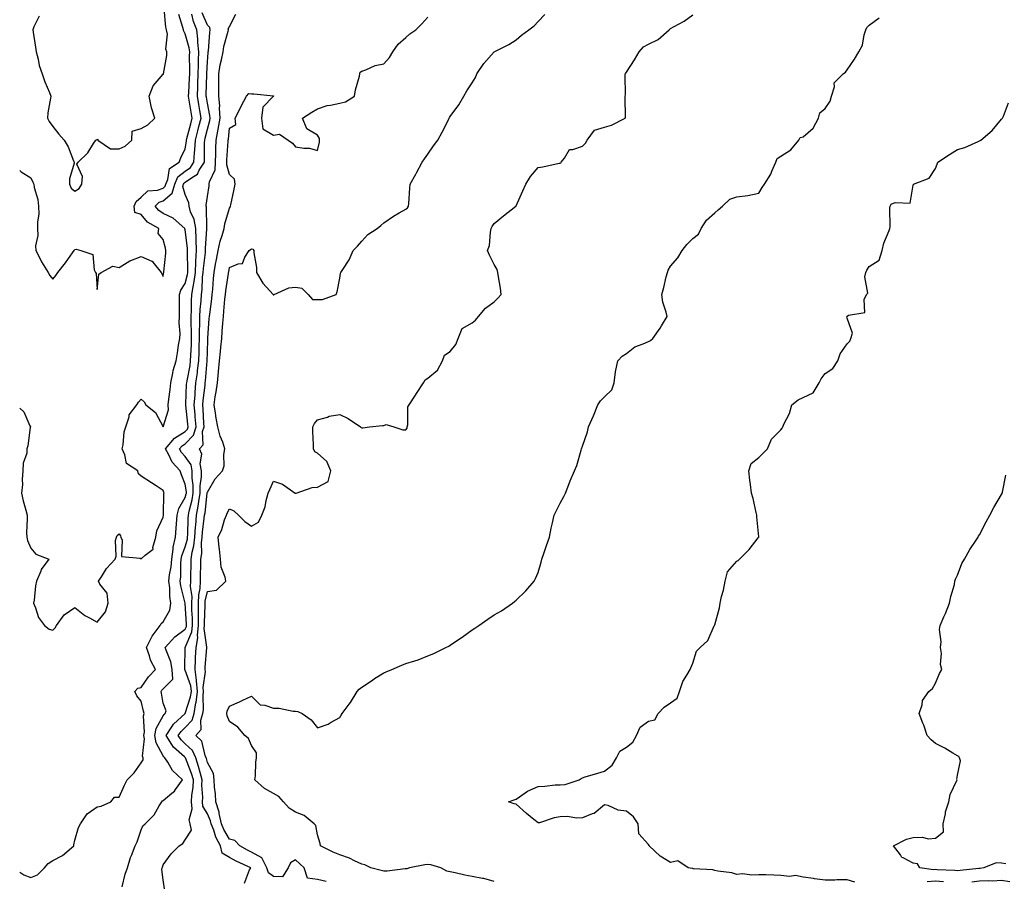
# Model space of a CAD drawing. Units: inches. Extents: x 1034483 to 1037123, y 7303178 to 7305818.
# Drawn here: x 1034483 to 1034929, y 7303376 to 7303767 of the extents above; entities that cross this region are included whole.
import ezdxf

# ---------------------------------------------------------------- set-up
doc = ezdxf.new("R2010")
doc.units = ezdxf.units.IN
doc.header["$MEASUREMENT"] = 0
doc.layers.add('Contour_10347303', color=7, linetype='Continuous', true_color=0x9d6a37)

msp = doc.modelspace()

# ---------------------------------------------------------------- linework, layer by layer
at = {"layer": 'Contour_10347303'}
for points in [[(1034483, 7303380.03, 3165), (1034484.89, 7303378.76, 3165), (1034488.05, 7303377.56, 3165), (1034491.08, 7303378.88, 3165), (1034494.2, 7303381.92, 3165), (1034495.94, 7303384.02, 3165), (1034498.05, 7303385.34, 3165), (1034502.35, 7303387.61, 3165), (1034507.5, 7303391.92, 3165), (1034507.5, 7303392.47, 3165), (1034508.05, 7303394.5, 3165), (1034509.63, 7303400.33, 3165), (1034510.53, 7303401.92, 3165), (1034513.52, 7303406.45, 3165), (1034518.05, 7303409.64, 3165), (1034519.98, 7303409.98, 3165), (1034524.3, 7303411.92, 3165), (1034525.9, 7303414.06, 3165), (1034528.05, 7303413.96, 3165), (1034530.47, 7303419.5, 3165), (1034531.64, 7303421.92, 3165), (1034534.87, 7303425.11, 3165), (1034538.05, 7303429.56, 3165), (1034538.97, 7303431, 3165), (1034538.91, 7303431.92, 3165), (1034538.69, 7303432.56, 3165), (1034539.57, 7303440.4, 3165), (1034539.32, 7303441.92, 3165), (1034539.61, 7303443.47, 3165), (1034539.05, 7303450.92, 3165), (1034539.4, 7303451.92, 3165), (1034539.16, 7303453.03, 3165), (1034538.05, 7303457.6, 3165), (1034536.16, 7303460.03, 3165), (1034535.16, 7303461.92, 3165), (1034536.57, 7303463.4, 3165), (1034538.05, 7303463.68, 3165), (1034541.43, 7303468.55, 3165), (1034544.51, 7303471.92, 3165), (1034542.27, 7303476.15, 3165), (1034541.86, 7303478.1, 3165), (1034540.55, 7303481.92, 3165), (1034542.91, 7303486.78, 3165), (1034542.99, 7303486.98, 3165), (1034546.68, 7303491.92, 3165), (1034547.15, 7303492.81, 3165), (1034548.05, 7303493.58, 3165), (1034551.08, 7303498.88, 3165), (1034551.51, 7303501.92, 3165), (1034551.06, 7303504.93, 3165), (1034550.98, 7303509, 3165), (1034550.63, 7303511.92, 3165), (1034550.92, 7303514.8, 3165), (1034551.59, 7303518.38, 3165), (1034551.9, 7303521.92, 3165), (1034552.58, 7303526.45, 3165), (1034552.56, 7303527.41, 3165), (1034553.58, 7303531.92, 3165), (1034553.93, 7303536.04, 3165), (1034554.03, 7303537.9, 3165), (1034554.34, 7303541.92, 3165), (1034555.06, 7303544.92, 3165), (1034558.05, 7303549.87, 3165), (1034558.46, 7303551.5, 3165), (1034558.54, 7303551.92, 3165), (1034558.54, 7303552.41, 3165), (1034558.05, 7303556, 3165), (1034556.31, 7303560.19, 3165), (1034555.73, 7303561.92, 3165), (1034552.05, 7303565.93, 3165), (1034550.41, 7303569.56, 3165), (1034549.09, 7303571.92, 3165), (1034553.17, 7303576.81, 3165), (1034558.05, 7303579.83, 3165), (1034559.09, 7303580.89, 3165), (1034559.4, 7303581.92, 3165), (1034559.28, 7303583.16, 3165), (1034558.26, 7303591.71, 3165), (1034558.25, 7303591.92, 3165), (1034558.25, 7303592.13, 3165), (1034558.67, 7303601.3, 3165), (1034558.73, 7303601.92, 3165), (1034558.85, 7303602.72, 3165), (1034560.22, 7303609.75, 3165), (1034560.49, 7303611.92, 3165), (1034560.59, 7303614.45, 3165), (1034560.8, 7303619.18, 3165), (1034560.88, 7303621.92, 3165), (1034560.88, 7303624.76, 3165), (1034560.71, 7303629.26, 3165), (1034560.71, 7303631.92, 3165), (1034560.84, 7303634.71, 3165), (1034560.86, 7303639.1, 3165), (1034561.02, 7303641.92, 3165), (1034561.57, 7303645.43, 3165), (1034562.13, 7303647.83, 3165), (1034562.66, 7303651.92, 3165), (1034562.89, 7303656.75, 3165), (1034562.87, 7303657.09, 3165), (1034563.15, 7303661.92, 3165), (1034563.05, 7303666.91, 3165), (1034563.05, 7303666.93, 3165), (1034562.91, 7303671.92, 3165), (1034562.11, 7303675.98, 3165), (1034560.49, 7303679.47, 3165), (1034559.75, 7303681.92, 3165), (1034559.59, 7303683.46, 3165), (1034558.05, 7303687.26, 3165), (1034557.01, 7303690.88, 3165), (1034557.29, 7303691.92, 3165), (1034557.52, 7303692.45, 3165), (1034558.05, 7303692.88, 3165), (1034561.29, 7303695.16, 3165), (1034563.56, 7303696.42, 3165), (1034564.38, 7303698.25, 3165), (1034566.7, 7303701.92, 3165), (1034566.8, 7303703.18, 3165), (1034566.82, 7303710.69, 3165), (1034566.9, 7303711.92, 3165), (1034567.13, 7303712.84, 3165), (1034568.05, 7303716.9, 3165), (1034569.12, 7303720.84, 3165), (1034569.32, 7303721.92, 3165), (1034569.24, 7303723.11, 3165), (1034568.05, 7303728.68, 3165), (1034567.6, 7303731.46, 3165), (1034567.52, 7303731.92, 3165), (1034567.54, 7303732.43, 3165), (1034567.76, 7303741.63, 3165), (1034567.78, 7303741.92, 3165), (1034567.78, 7303742.19, 3165), (1034568.05, 7303747.43, 3165), (1034568.38, 7303751.58, 3165), (1034568.46, 7303751.92, 3165), (1034568.54, 7303752.4, 3165), (1034569.18, 7303760.79, 3165), (1034569.4, 7303761.92, 3165), (1034569.18, 7303763.05, 3165), (1034568.05, 7303763.99, 3165), (1034565.71, 7303769.58, 3165)], [(1034483, 7303590.39, 3166), (1034484.83, 7303588.69, 3166), (1034487.58, 7303582.39, 3166), (1034487.85, 7303581.92, 3166), (1034487.8, 7303581.67, 3166), (1034486.62, 7303573.35, 3166), (1034486.27, 7303571.92, 3166), (1034486.17, 7303570.05, 3166), (1034484.5, 7303565.48, 3166), (1034484.4, 7303561.92, 3166), (1034484.12, 7303558, 3166), (1034484.2, 7303555.77, 3166), (1034483.87, 7303551.92, 3166), (1034484.53, 7303548.41, 3166), (1034485.82, 7303544.15, 3166), (1034486.33, 7303541.92, 3166), (1034486.35, 7303540.21, 3166), (1034486.16, 7303533.8, 3166), (1034486.17, 7303531.92, 3166), (1034486.55, 7303530.43, 3166), (1034488.05, 7303526.9, 3166), (1034490.39, 7303524.26, 3166), (1034496.16, 7303521.92, 3166), (1034492.8, 7303517.17, 3166), (1034492.6, 7303516.47, 3166), (1034490.67, 7303511.92, 3166), (1034490.2, 7303509.78, 3166), (1034489.5, 7303503.36, 3166), (1034489.22, 7303501.92, 3166), (1034490.18, 7303499.79, 3166), (1034491.55, 7303495.42, 3166), (1034494.18, 7303491.92, 3166), (1034496.35, 7303490.21, 3166), (1034498.05, 7303489.8, 3166), (1034499.14, 7303490.82, 3166), (1034499.65, 7303491.92, 3166), (1034503.23, 7303496.73, 3166), (1034508.05, 7303499.99, 3166), (1034512.5, 7303496.38, 3166), (1034514.61, 7303495.35, 3166), (1034518.05, 7303493.41, 3166), (1034521.96, 7303498.01, 3166), (1034523.05, 7303501.92, 3166), (1034522.64, 7303506.5, 3166), (1034519.32, 7303510.65, 3166), (1034518.77, 7303511.92, 3166), (1034520.12, 7303513.99, 3166), (1034522.29, 7303517.68, 3166), (1034526.21, 7303521.92, 3166), (1034526.72, 7303523.25, 3166), (1034526.49, 7303530.36, 3166), (1034526.82, 7303531.92, 3166), (1034527.25, 7303532.72, 3166), (1034528.05, 7303533.4, 3166), (1034528.66, 7303532.52, 3166), (1034528.79, 7303531.92, 3166), (1034529.42, 7303530.55, 3166), (1034529.2, 7303523.08, 3166), (1034537.64, 7303522.33, 3166), (1034538.05, 7303522.11, 3166), (1034539.89, 7303523.76, 3166), (1034543.46, 7303526.51, 3166), (1034543.36, 7303527.22, 3166), (1034544.73, 7303531.92, 3166), (1034545.22, 7303534.76, 3166), (1034548.05, 7303540.9, 3166), (1034548.15, 7303541.81, 3166), (1034548.17, 7303541.92, 3166), (1034548.21, 7303542.07, 3166), (1034548.3, 7303551.67, 3166), (1034548.42, 7303551.92, 3166), (1034548.3, 7303552.18, 3166), (1034548.05, 7303553, 3166), (1034544.81, 7303555.17, 3166), (1034542.7, 7303556.58, 3166), (1034538.05, 7303559.62, 3166), (1034536.78, 7303560.65, 3166), (1034536.57, 7303561.92, 3166), (1034531.43, 7303565.31, 3166), (1034530.73, 7303569.24, 3166), (1034529.5, 7303571.92, 3166), (1034529.92, 7303573.8, 3166), (1034530.35, 7303579.62, 3166), (1034531.16, 7303581.92, 3166), (1034532.62, 7303586.49, 3166), (1034532.66, 7303587.32, 3166), (1034536.17, 7303591.92, 3166), (1034536.86, 7303593.1, 3166), (1034538.05, 7303594.45, 3166), (1034539.36, 7303593.24, 3166), (1034540.18, 7303591.92, 3166), (1034544.51, 7303588.39, 3166), (1034548.05, 7303581.98, 3166), (1034550.39, 7303589.57, 3166), (1034550.37, 7303591.92, 3166), (1034550.65, 7303594.51, 3166), (1034551.14, 7303598.83, 3166), (1034551.47, 7303601.92, 3166), (1034552.42, 7303606.3, 3166), (1034552.5, 7303607.48, 3166), (1034553.97, 7303611.92, 3166), (1034554.53, 7303615.43, 3166), (1034555.02, 7303618.9, 3166), (1034555.51, 7303621.92, 3166), (1034555.71, 7303624.25, 3166), (1034555.22, 7303629.09, 3166), (1034555.39, 7303631.92, 3166), (1034555.39, 7303634.57, 3166), (1034555.47, 7303639.33, 3166), (1034555.47, 7303641.92, 3166), (1034556.06, 7303643.9, 3166), (1034558.05, 7303646.97, 3166), (1034559.01, 7303650.95, 3166), (1034559.14, 7303651.92, 3166), (1034559.18, 7303653.06, 3166), (1034559.07, 7303660.91, 3166), (1034559.12, 7303661.92, 3166), (1034559.09, 7303662.96, 3166), (1034558.05, 7303671.29, 3166), (1034557.89, 7303671.76, 3166), (1034557.85, 7303671.92, 3166), (1034552.62, 7303676.5, 3166), (1034548.05, 7303678.72, 3166), (1034546.12, 7303679.98, 3166), (1034544.4, 7303681.92, 3166), (1034546.25, 7303683.73, 3166), (1034548.05, 7303684.37, 3166), (1034552.17, 7303687.8, 3166), (1034553.26, 7303691.92, 3166), (1034554.73, 7303695.24, 3166), (1034558.05, 7303697.9, 3166), (1034560.41, 7303699.57, 3166), (1034561.9, 7303701.92, 3166), (1034562.23, 7303706.1, 3166), (1034562.44, 7303707.54, 3166), (1034562.74, 7303711.92, 3166), (1034563.81, 7303716.16, 3166), (1034564.26, 7303718.13, 3166), (1034565.18, 7303721.92, 3166), (1034564.61, 7303725.36, 3166), (1034564.18, 7303728.04, 3166), (1034563.54, 7303731.92, 3166), (1034563.71, 7303736.26, 3166), (1034563.75, 7303737.62, 3166), (1034563.91, 7303741.92, 3166), (1034563.99, 7303745.97, 3166), (1034564.1, 7303747.97, 3166), (1034564.18, 7303751.92, 3166), (1034563.75, 7303756.23, 3166), (1034563.81, 7303757.69, 3166), (1034563.23, 7303761.92, 3166), (1034561.84, 7303765.7, 3166), (1034561, 7303768.96, 3166)], [(1034483, 7303698.2, 3167), (1034483.66, 7303697.52, 3167), (1034488.05, 7303694.88, 3167), (1034489.01, 7303692.87, 3167), (1034489.34, 7303691.92, 3167), (1034489.59, 7303690.38, 3167), (1034491.21, 7303685.07, 3167), (1034491.59, 7303681.92, 3167), (1034491.62, 7303678.34, 3167), (1034491.06, 7303674.93, 3167), (1034491.1, 7303671.92, 3167), (1034491.25, 7303668.73, 3167), (1034490.18, 7303664.05, 3167), (1034490.34, 7303661.92, 3167), (1034492.54, 7303657.42, 3167), (1034492.85, 7303656.71, 3167), (1034495.86, 7303651.92, 3167), (1034496.66, 7303650.54, 3167), (1034498.05, 7303648.88, 3167), (1034499.4, 7303650.58, 3167), (1034500.35, 7303651.92, 3167), (1034503.71, 7303656.26, 3167), (1034506.92, 7303660.79, 3167), (1034507.74, 7303661.92, 3167), (1034507.85, 7303662.11, 3167), (1034508.05, 7303662.31, 3167), (1034508.66, 7303662.52, 3167), (1034510.67, 7303661.92, 3167), (1034516.19, 7303660.05, 3167), (1034516.82, 7303653.15, 3167), (1034517.41, 7303651.92, 3167), (1034517.6, 7303651.47, 3167), (1034518.05, 7303644.15, 3167), (1034518.81, 7303651.16, 3167), (1034519.98, 7303651.92, 3167), (1034525.26, 7303654.7, 3167), (1034528.05, 7303654.14, 3167), (1034532.85, 7303657.13, 3167), (1034533.42, 7303657.29, 3167), (1034538.05, 7303659.2, 3167), (1034542.95, 7303657.01, 3167), (1034543.11, 7303656.99, 3167), (1034543.36, 7303656.6, 3167), (1034547.13, 7303651.92, 3167), (1034547.48, 7303651.35, 3167), (1034548.05, 7303650.06, 3167), (1034548.25, 7303651.72, 3167), (1034548.34, 7303651.92, 3167), (1034548.36, 7303652.23, 3167), (1034549.28, 7303660.69, 3167), (1034549.3, 7303661.92, 3167), (1034549.03, 7303662.9, 3167), (1034548.05, 7303666.84, 3167), (1034545.78, 7303669.65, 3167), (1034546.1, 7303671.92, 3167), (1034540.9, 7303674.78, 3167), (1034538.05, 7303678.19, 3167), (1034535.18, 7303679.05, 3167), (1034534.91, 7303681.92, 3167), (1034535.86, 7303684.12, 3167), (1034538.05, 7303686.11, 3167), (1034541.02, 7303688.96, 3167), (1034545.39, 7303689.25, 3167), (1034548.05, 7303690.21, 3167), (1034548.99, 7303690.99, 3167), (1034549.22, 7303691.92, 3167), (1034550.18, 7303694.04, 3167), (1034550.86, 7303699.11, 3167), (1034555.24, 7303701.92, 3167), (1034556, 7303703.96, 3167), (1034558.05, 7303708.04, 3167), (1034558.54, 7303711.43, 3167), (1034558.58, 7303711.92, 3167), (1034558.75, 7303712.62, 3167), (1034560.59, 7303719.38, 3167), (1034561.19, 7303721.92, 3167), (1034560.76, 7303724.63, 3167), (1034559.87, 7303730.11, 3167), (1034559.57, 7303731.92, 3167), (1034559.63, 7303733.5, 3167), (1034559.98, 7303739.98, 3167), (1034560.06, 7303741.92, 3167), (1034560.1, 7303743.97, 3167), (1034560.02, 7303749.94, 3167), (1034560.06, 7303751.92, 3167), (1034559.89, 7303753.76, 3167), (1034558.05, 7303760.15, 3167), (1034557.37, 7303761.25, 3167), (1034557.25, 7303761.92, 3167), (1034557, 7303762.97, 3167), (1034555.06, 7303768.93, 3167)], [(1034491.86, 7303768.1, 3168), (1034489.44, 7303763.3, 3168), (1034488.97, 7303761.92, 3168), (1034489.1, 7303760.88, 3168), (1034490.22, 7303754.08, 3168), (1034490.43, 7303751.92, 3168), (1034491.35, 7303748.62, 3168), (1034491.82, 7303745.69, 3168), (1034493.25, 7303741.92, 3168), (1034494.42, 7303738.29, 3168), (1034496.45, 7303733.52, 3168), (1034497.05, 7303731.92, 3168), (1034497.01, 7303730.88, 3168), (1034495.75, 7303724.23, 3168), (1034495.67, 7303721.92, 3168), (1034496.41, 7303720.29, 3168), (1034498.05, 7303718.08, 3168), (1034500.8, 7303714.66, 3168), (1034503.23, 7303711.92, 3168), (1034504.96, 7303708.82, 3168), (1034507.37, 7303702.59, 3168), (1034507.68, 7303701.92, 3168), (1034507.66, 7303701.53, 3168), (1034505.65, 7303694.32, 3168), (1034505.59, 7303691.92, 3168), (1034506.27, 7303690.13, 3168), (1034508.05, 7303688.76, 3168), (1034509.92, 7303690.05, 3168), (1034511.1, 7303691.92, 3168), (1034511.53, 7303695.4, 3168), (1034508.91, 7303701.06, 3168), (1034509.44, 7303701.92, 3168), (1034513.83, 7303706.13, 3168), (1034516.49, 7303710.37, 3168), (1034517.56, 7303711.92, 3168), (1034517.87, 7303712.1, 3168), (1034518.05, 7303712.21, 3168), (1034518.4, 7303712.28, 3168), (1034518.42, 7303711.92, 3168), (1034524.09, 7303707.96, 3168), (1034528.05, 7303708, 3168), (1034530.84, 7303709.12, 3168), (1034533.77, 7303711.92, 3168), (1034533.99, 7303715.98, 3168), (1034538.05, 7303717.16, 3168), (1034541.14, 7303718.83, 3168), (1034544.22, 7303721.92, 3168), (1034542.72, 7303726.58, 3168), (1034542.66, 7303727.3, 3168), (1034541.68, 7303731.92, 3168), (1034543.46, 7303736.52, 3168), (1034548.05, 7303741.78, 3168), (1034548.11, 7303741.87, 3168), (1034548.13, 7303741.92, 3168), (1034548.13, 7303742, 3168), (1034549.63, 7303750.35, 3168), (1034549.71, 7303751.92, 3168), (1034549.22, 7303753.1, 3168), (1034549.98, 7303760, 3168), (1034549.61, 7303761.92, 3168), (1034549.3, 7303763.18, 3168), (1034548.44, 7303771.53, 3168)], [(1034529.5, 7303373.36, 3164), (1034530.86, 7303379.1, 3164), (1034531.82, 7303381.92, 3164), (1034533.28, 7303386.7, 3164), (1034533.64, 7303387.51, 3164), (1034535.3, 7303391.92, 3164), (1034536.19, 7303393.77, 3164), (1034538.05, 7303399.19, 3164), (1034538.89, 7303401.07, 3164), (1034539.85, 7303401.92, 3164), (1034543.97, 7303406.01, 3164), (1034546.19, 7303410.07, 3164), (1034547.37, 7303411.92, 3164), (1034547.68, 7303412.3, 3164), (1034548.05, 7303412.51, 3164), (1034552.03, 7303415.89, 3164), (1034553.15, 7303416.81, 3164), (1034553.58, 7303417.44, 3164), (1034556.84, 7303421.92, 3164), (1034552.29, 7303426.15, 3164), (1034550.14, 7303429.82, 3164), (1034548.75, 7303431.92, 3164), (1034548.38, 7303432.25, 3164), (1034548.05, 7303432.83, 3164), (1034544.83, 7303438.69, 3164), (1034544.28, 7303441.92, 3164), (1034544.87, 7303445.1, 3164), (1034548.05, 7303450.86, 3164), (1034548.44, 7303451.53, 3164), (1034548.87, 7303451.92, 3164), (1034549.36, 7303453.22, 3164), (1034548.05, 7303456.71, 3164), (1034547.25, 7303461.11, 3164), (1034547.07, 7303461.92, 3164), (1034547.48, 7303462.49, 3164), (1034548.05, 7303463.11, 3164), (1034552.41, 7303467.55, 3164), (1034552.15, 7303471.92, 3164), (1034551.57, 7303475.45, 3164), (1034549.32, 7303480.65, 3164), (1034548.99, 7303481.92, 3164), (1034553.28, 7303486.69, 3164), (1034558.05, 7303490.26, 3164), (1034558.54, 7303491.43, 3164), (1034558.6, 7303491.92, 3164), (1034558.6, 7303492.46, 3164), (1034558.05, 7303501.81, 3164), (1034558.03, 7303501.9, 3164), (1034558.03, 7303501.94, 3164), (1034556.04, 7303509.91, 3164), (1034555.8, 7303511.92, 3164), (1034556.02, 7303513.96, 3164), (1034556.08, 7303519.96, 3164), (1034556.25, 7303521.92, 3164), (1034556.49, 7303523.47, 3164), (1034558.05, 7303527.51, 3164), (1034559.01, 7303530.96, 3164), (1034559.12, 7303531.92, 3164), (1034559.2, 7303533.07, 3164), (1034559.4, 7303540.57, 3164), (1034559.5, 7303541.92, 3164), (1034559.87, 7303543.74, 3164), (1034561.16, 7303548.81, 3164), (1034561.7, 7303551.92, 3164), (1034561.68, 7303555.55, 3164), (1034561.25, 7303558.72, 3164), (1034561.25, 7303561.92, 3164), (1034560.76, 7303564.63, 3164), (1034558.05, 7303568.47, 3164), (1034556.39, 7303570.26, 3164), (1034555.45, 7303571.92, 3164), (1034556.64, 7303573.34, 3164), (1034558.05, 7303574.21, 3164), (1034561.84, 7303578.14, 3164), (1034562.99, 7303581.92, 3164), (1034562.6, 7303586.47, 3164), (1034562.48, 7303587.49, 3164), (1034562.09, 7303591.92, 3164), (1034562.46, 7303596.32, 3164), (1034562.5, 7303597.47, 3164), (1034562.91, 7303601.92, 3164), (1034563.56, 7303606.4, 3164), (1034563.66, 7303607.54, 3164), (1034564.24, 7303611.92, 3164), (1034564.36, 7303615.61, 3164), (1034564.42, 7303618.29, 3164), (1034564.53, 7303621.92, 3164), (1034564.53, 7303625.43, 3164), (1034564.67, 7303628.55, 3164), (1034564.69, 7303631.92, 3164), (1034564.83, 7303635.13, 3164), (1034565.2, 7303639.07, 3164), (1034565.35, 7303641.92, 3164), (1034565.71, 7303644.26, 3164), (1034565.9, 7303649.76, 3164), (1034566.17, 7303651.92, 3164), (1034566.25, 7303653.72, 3164), (1034567.15, 7303661.01, 3164), (1034567.19, 7303661.92, 3164), (1034567.17, 7303662.8, 3164), (1034567.85, 7303671.72, 3164), (1034567.85, 7303671.92, 3164), (1034567.8, 7303672.16, 3164), (1034567.66, 7303681.53, 3164), (1034567.54, 7303681.92, 3164), (1034567.48, 7303682.5, 3164), (1034568.05, 7303686.41, 3164), (1034568.83, 7303691.15, 3164), (1034568.95, 7303691.92, 3164), (1034569.09, 7303692.96, 3164), (1034571.55, 7303698.43, 3164), (1034571.76, 7303701.92, 3164), (1034571.88, 7303705.76, 3164), (1034571.9, 7303708.07, 3164), (1034572.03, 7303711.92, 3164), (1034573.03, 7303716.89, 3164), (1034573.03, 7303716.93, 3164), (1034573.85, 7303721.92, 3164), (1034573.58, 7303726.38, 3164), (1034573.67, 7303727.54, 3164), (1034573.3, 7303731.92, 3164), (1034573.26, 7303736.7, 3164), (1034573.25, 7303737.13, 3164), (1034573.23, 7303741.92, 3164), (1034573.89, 7303746.08, 3164), (1034574.5, 7303748.38, 3164), (1034575.2, 7303751.92, 3164), (1034575.59, 7303754.38, 3164), (1034577.52, 7303761.39, 3164), (1034577.62, 7303761.92, 3164), (1034577.52, 7303762.44, 3164), (1034578.05, 7303763.45, 3164), (1034581, 7303768.97, 3164)], [(1034548.56, 7303372.43, 3163), (1034548.05, 7303376.54, 3163), (1034547.41, 7303381.28, 3163), (1034547.54, 7303381.92, 3163), (1034547.7, 7303382.28, 3163), (1034548.05, 7303383.32, 3163), (1034551.62, 7303388.36, 3163), (1034555.26, 7303391.92, 3163), (1034556.98, 7303393, 3163), (1034558.05, 7303394.67, 3163), (1034560.92, 7303399.05, 3163), (1034560.32, 7303401.92, 3163), (1034559.85, 7303403.73, 3163), (1034561.23, 7303408.74, 3163), (1034560.9, 7303411.92, 3163), (1034561.04, 7303414.92, 3163), (1034561.59, 7303418.38, 3163), (1034561.72, 7303421.92, 3163), (1034560.9, 7303424.77, 3163), (1034558.09, 7303431.89, 3163), (1034558.05, 7303431.95, 3163), (1034557.74, 7303432.24, 3163), (1034552.78, 7303436.64, 3163), (1034552, 7303437.96, 3163), (1034549.38, 7303441.92, 3163), (1034552.01, 7303445.89, 3163), (1034552.78, 7303447.19, 3163), (1034558.03, 7303451.93, 3163), (1034558.05, 7303451.94, 3163), (1034560.49, 7303459.48, 3163), (1034560.8, 7303461.92, 3163), (1034560.57, 7303464.44, 3163), (1034558.05, 7303471.57, 3163), (1034557.85, 7303471.72, 3163), (1034557.85, 7303471.92, 3163), (1034557.8, 7303472.16, 3163), (1034558.03, 7303481.9, 3163), (1034558.03, 7303481.93, 3163), (1034558.05, 7303481.94, 3163), (1034561.02, 7303488.95, 3163), (1034561.33, 7303491.92, 3163), (1034561.29, 7303495.17, 3163), (1034561.08, 7303498.88, 3163), (1034561.06, 7303501.92, 3163), (1034561.14, 7303505.01, 3163), (1034560.43, 7303509.54, 3163), (1034560.53, 7303511.92, 3163), (1034560.59, 7303514.45, 3163), (1034560.65, 7303519.33, 3163), (1034560.69, 7303521.92, 3163), (1034561.16, 7303525.03, 3163), (1034561.98, 7303527.98, 3163), (1034562.42, 7303531.92, 3163), (1034562.76, 7303536.63, 3163), (1034562.78, 7303537.2, 3163), (1034563.15, 7303541.92, 3163), (1034563.95, 7303546.01, 3163), (1034564.18, 7303548.05, 3163), (1034564.85, 7303551.92, 3163), (1034564.85, 7303555.12, 3163), (1034565.37, 7303559.25, 3163), (1034565.37, 7303561.92, 3163), (1034564.79, 7303565.17, 3163), (1034565.63, 7303569.5, 3163), (1034564.5, 7303571.92, 3163), (1034566.19, 7303573.78, 3163), (1034565.92, 7303579.8, 3163), (1034566.59, 7303581.92, 3163), (1034566.45, 7303583.53, 3163), (1034566.12, 7303589.98, 3163), (1034565.94, 7303591.92, 3163), (1034566.1, 7303593.87, 3163), (1034567, 7303600.87, 3163), (1034567.09, 7303601.92, 3163), (1034567.21, 7303602.76, 3163), (1034567.95, 7303611.82, 3163), (1034567.97, 7303611.92, 3163), (1034567.97, 7303612, 3163), (1034568.05, 7303615.64, 3163), (1034568.26, 7303621.71, 3163), (1034568.28, 7303621.92, 3163), (1034568.3, 7303622.16, 3163), (1034568.95, 7303631.02, 3163), (1034569.01, 7303631.92, 3163), (1034569.12, 7303633, 3163), (1034570.08, 7303639.9, 3163), (1034570.28, 7303641.92, 3163), (1034570.53, 7303644.4, 3163), (1034570.78, 7303649.18, 3163), (1034571.1, 7303651.92, 3163), (1034571.82, 7303655.69, 3163), (1034572.25, 7303657.72, 3163), (1034573.03, 7303661.92, 3163), (1034573.91, 7303666.07, 3163), (1034574.83, 7303668.7, 3163), (1034575.69, 7303671.92, 3163), (1034575.94, 7303674.03, 3163), (1034578.05, 7303681, 3163), (1034578.4, 7303681.57, 3163), (1034578.52, 7303681.92, 3163), (1034578.64, 7303682.52, 3163), (1034580.28, 7303689.7, 3163), (1034580.73, 7303691.92, 3163), (1034580.32, 7303694.2, 3163), (1034578.05, 7303696.38, 3163), (1034576.84, 7303700.71, 3163), (1034576.92, 7303701.92, 3163), (1034576.96, 7303703.01, 3163), (1034577.52, 7303711.38, 3163), (1034577.54, 7303711.92, 3163), (1034577.62, 7303712.35, 3163), (1034578.05, 7303717.41, 3163), (1034580.94, 7303719.03, 3163), (1034580.73, 7303721.92, 3163), (1034583.17, 7303726.79, 3163), (1034583.44, 7303727.31, 3163), (1034585.8, 7303731.92, 3163), (1034586.88, 7303733.08, 3163), (1034588.05, 7303732.96, 3163), (1034589.09, 7303732.96, 3163), (1034598.03, 7303731.93, 3163), (1034598.05, 7303731.93, 3163), (1034598.07, 7303731.92, 3163), (1034598.07, 7303731.9, 3163), (1034598.05, 7303731.9, 3163), (1034593.17, 7303726.81, 3163), (1034592.6, 7303721.92, 3163), (1034593.21, 7303717.07, 3163), (1034598.05, 7303714.22, 3163), (1034600.69, 7303714.55, 3163), (1034604.69, 7303711.92, 3163), (1034606.62, 7303710.5, 3163), (1034608.05, 7303708.89, 3163), (1034611.74, 7303708.24, 3163), (1034614.4, 7303708.28, 3163), (1034618.05, 7303707.26, 3163), (1034618.95, 7303711.02, 3163), (1034618.91, 7303711.92, 3163), (1034618.83, 7303712.69, 3163), (1034618.05, 7303714.23, 3163), (1034613.17, 7303717.03, 3163), (1034611.25, 7303721.92, 3163), (1034615.39, 7303724.58, 3163), (1034618.05, 7303726.04, 3163), (1034622.31, 7303727.65, 3163), (1034623.87, 7303727.74, 3163), (1034628.05, 7303728.73, 3163), (1034630.69, 7303729.27, 3163), (1034634.81, 7303731.92, 3163), (1034635.24, 7303734.73, 3163), (1034637.01, 7303740.88, 3163), (1034637.21, 7303741.92, 3163), (1034637.27, 7303742.7, 3163), (1034638.05, 7303743.19, 3163), (1034639.85, 7303743.73, 3163), (1034644.16, 7303745.81, 3163), (1034648.05, 7303746.48, 3163), (1034650.55, 7303749.41, 3163), (1034652.19, 7303751.92, 3163), (1034654.53, 7303755.44, 3163), (1034658.05, 7303758.48, 3163), (1034659.89, 7303760.08, 3163), (1034662.54, 7303761.92, 3163), (1034665.3, 7303764.67, 3163), (1034668.05, 7303767.73, 3163)], [(1034584.91, 7303375.07, 3162), (1034587.17, 7303381.03, 3162), (1034587.7, 7303381.92, 3162), (1034581.17, 7303385.05, 3162), (1034578.05, 7303386.71, 3162), (1034574.75, 7303388.61, 3162), (1034574.03, 7303391.92, 3162), (1034571.96, 7303395.83, 3162), (1034570.94, 7303399.03, 3162), (1034569.79, 7303401.92, 3162), (1034569.46, 7303403.34, 3162), (1034568.05, 7303406.5, 3162), (1034566.08, 7303409.95, 3162), (1034565.88, 7303411.92, 3162), (1034565.98, 7303413.99, 3162), (1034565.61, 7303419.48, 3162), (1034565.71, 7303421.92, 3162), (1034564.75, 7303425.21, 3162), (1034564.12, 7303427.99, 3162), (1034562.8, 7303431.92, 3162), (1034561.31, 7303435.17, 3162), (1034558.05, 7303438.25, 3162), (1034556.14, 7303440.01, 3162), (1034554.87, 7303441.92, 3162), (1034556.14, 7303443.83, 3162), (1034558.05, 7303445.6, 3162), (1034561.1, 7303448.87, 3162), (1034562.01, 7303451.92, 3162), (1034562.87, 7303456.74, 3162), (1034562.97, 7303457.01, 3162), (1034563.58, 7303461.92, 3162), (1034563.15, 7303466.82, 3162), (1034563.17, 7303467.05, 3162), (1034562.46, 7303471.92, 3162), (1034562.7, 7303476.56, 3162), (1034562.7, 7303477.27, 3162), (1034562.95, 7303481.92, 3162), (1034563.77, 7303486.2, 3162), (1034563.6, 7303487.47, 3162), (1034564.09, 7303491.92, 3162), (1034564.03, 7303495.93, 3162), (1034564.1, 7303497.97, 3162), (1034564.05, 7303501.92, 3162), (1034564.16, 7303505.81, 3162), (1034564.81, 7303508.67, 3162), (1034564.94, 7303511.92, 3162), (1034565, 7303514.98, 3162), (1034565.1, 7303518.98, 3162), (1034565.16, 7303521.92, 3162), (1034565.55, 7303524.43, 3162), (1034565.43, 7303529.3, 3162), (1034565.73, 7303531.92, 3162), (1034565.88, 7303534.1, 3162), (1034566.66, 7303540.54, 3162), (1034566.78, 7303541.92, 3162), (1034567, 7303542.98, 3162), (1034567.99, 7303551.87, 3162), (1034568.01, 7303551.92, 3162), (1034568.01, 7303551.96, 3162), (1034568.05, 7303552.28, 3162), (1034571.6, 7303558.37, 3162), (1034574.92, 7303561.92, 3162), (1034575.65, 7303564.31, 3162), (1034575.55, 7303569.41, 3162), (1034576, 7303571.92, 3162), (1034575.02, 7303574.95, 3162), (1034573.81, 7303577.67, 3162), (1034572.85, 7303581.92, 3162), (1034572.03, 7303585.89, 3162), (1034571.78, 7303588.18, 3162), (1034571.14, 7303591.92, 3162), (1034571.64, 7303595.51, 3162), (1034572.11, 7303597.85, 3162), (1034572.62, 7303601.92, 3162), (1034573.13, 7303606.84, 3162), (1034573.15, 7303607.02, 3162), (1034573.64, 7303611.92, 3162), (1034573.95, 7303616.01, 3162), (1034574.22, 7303618.09, 3162), (1034574.55, 7303621.92, 3162), (1034574.81, 7303625.16, 3162), (1034575.1, 7303628.97, 3162), (1034575.32, 7303631.92, 3162), (1034575.59, 7303634.38, 3162), (1034576, 7303639.87, 3162), (1034576.21, 7303641.92, 3162), (1034576.37, 7303643.59, 3162), (1034577.62, 7303651.49, 3162), (1034577.68, 7303651.92, 3162), (1034577.74, 7303652.24, 3162), (1034578.05, 7303654.13, 3162), (1034582.03, 7303655.9, 3162), (1034583.99, 7303655.98, 3162), (1034585, 7303658.86, 3162), (1034587.03, 7303661.92, 3162), (1034587.68, 7303662.28, 3162), (1034588.05, 7303662.66, 3162), (1034588.64, 7303662.52, 3162), (1034589.1, 7303661.92, 3162), (1034589.16, 7303660.8, 3162), (1034590.28, 7303654.15, 3162), (1034590.37, 7303651.92, 3162), (1034593.25, 7303647.13, 3162), (1034596.45, 7303643.52, 3162), (1034597.84, 7303641.92, 3162), (1034597.95, 7303641.82, 3162), (1034598.05, 7303641.71, 3162), (1034598.25, 7303641.73, 3162), (1034598.36, 7303641.92, 3162), (1034605.06, 7303644.92, 3162), (1034608.05, 7303645.22, 3162), (1034610.88, 7303644.75, 3162), (1034613.71, 7303641.92, 3162), (1034615.76, 7303639.64, 3162), (1034618.05, 7303639.63, 3162), (1034620.32, 7303639.65, 3162), (1034626.37, 7303641.92, 3162), (1034626.84, 7303643.12, 3162), (1034628.05, 7303649.37, 3162), (1034628.44, 7303651.54, 3162), (1034628.58, 7303651.92, 3162), (1034629.4, 7303653.27, 3162), (1034632.35, 7303657.62, 3162), (1034634.14, 7303661.92, 3162), (1034636.12, 7303663.86, 3162), (1034638.05, 7303666.18, 3162), (1034640.8, 7303669.17, 3162), (1034645.02, 7303671.92, 3162), (1034646.72, 7303673.26, 3162), (1034648.05, 7303674.48, 3162), (1034652.48, 7303677.49, 3162), (1034655.02, 7303678.89, 3162), (1034658.05, 7303680.66, 3162), (1034658.75, 7303681.22, 3162), (1034659.26, 7303681.92, 3162), (1034659.34, 7303683.21, 3162), (1034659.87, 7303690.11, 3162), (1034659.94, 7303691.92, 3162), (1034662.6, 7303696.48, 3162), (1034662.93, 7303697.03, 3162), (1034665.47, 7303701.92, 3162), (1034666.53, 7303703.44, 3162), (1034668.05, 7303705.59, 3162), (1034670.61, 7303709.37, 3162), (1034672.5, 7303711.92, 3162), (1034674.44, 7303715.53, 3162), (1034677.31, 7303721.19, 3162), (1034677.7, 7303721.92, 3162), (1034677.82, 7303722.15, 3162), (1034678.05, 7303722.59, 3162), (1034682, 7303727.98, 3162), (1034684.24, 7303731.92, 3162), (1034685.69, 7303734.27, 3162), (1034688.05, 7303737.84, 3162), (1034689.59, 7303740.37, 3162), (1034690.16, 7303741.92, 3162), (1034693.36, 7303746.6, 3162), (1034698.05, 7303751.88, 3162), (1034698.13, 7303751.92, 3162), (1034704.73, 7303755.25, 3162), (1034708.05, 7303757.33, 3162), (1034710.49, 7303759.48, 3162), (1034713.81, 7303761.92, 3162), (1034716.23, 7303763.75, 3162), (1034718.05, 7303765.74, 3162), (1034721.06, 7303768.91, 3162)], [(1034621.96, 7303375.84, 3161), (1034618.05, 7303376.71, 3161), (1034613.48, 7303377.36, 3161), (1034611.88, 7303381.92, 3161), (1034609.92, 7303383.8, 3161), (1034608.05, 7303385.64, 3161), (1034605.75, 7303384.22, 3161), (1034604.65, 7303381.92, 3161), (1034602.05, 7303377.91, 3161), (1034598.05, 7303378.07, 3161), (1034595.78, 7303379.65, 3161), (1034595, 7303381.92, 3161), (1034592.72, 7303386.58, 3161), (1034588.05, 7303389.14, 3161), (1034586.19, 7303390.06, 3161), (1034582.84, 7303391.92, 3161), (1034580.45, 7303394.32, 3161), (1034578.05, 7303395.05, 3161), (1034575.49, 7303399.36, 3161), (1034574.48, 7303401.92, 3161), (1034573.42, 7303406.55, 3161), (1034573.36, 7303407.23, 3161), (1034571.84, 7303411.92, 3161), (1034571.68, 7303415.54, 3161), (1034571.35, 7303418.63, 3161), (1034571.17, 7303421.92, 3161), (1034570.92, 7303424.79, 3161), (1034568.05, 7303429.76, 3161), (1034567.66, 7303431.52, 3161), (1034567.52, 7303431.92, 3161), (1034567.07, 7303432.91, 3161), (1034565.55, 7303439.41, 3161), (1034562.8, 7303441.92, 3161), (1034565.24, 7303444.74, 3161), (1034565.08, 7303448.96, 3161), (1034565.98, 7303451.92, 3161), (1034566.29, 7303453.68, 3161), (1034566.12, 7303459.99, 3161), (1034566.37, 7303461.92, 3161), (1034566.19, 7303463.78, 3161), (1034567.17, 7303471.04, 3161), (1034567.03, 7303471.92, 3161), (1034567.09, 7303472.89, 3161), (1034567.85, 7303481.71, 3161), (1034567.85, 7303481.92, 3161), (1034567.89, 7303482.09, 3161), (1034566.66, 7303490.53, 3161), (1034566.82, 7303491.92, 3161), (1034566.8, 7303493.17, 3161), (1034567.07, 7303500.94, 3161), (1034567.05, 7303501.92, 3161), (1034567.09, 7303502.89, 3161), (1034568.05, 7303507.22, 3161), (1034572.17, 7303507.81, 3161), (1034576.51, 7303511.92, 3161), (1034576.16, 7303513.82, 3161), (1034574.36, 7303518.23, 3161), (1034573.97, 7303521.92, 3161), (1034573.5, 7303526.47, 3161), (1034573.4, 7303527.28, 3161), (1034572.93, 7303531.92, 3161), (1034574.55, 7303535.42, 3161), (1034575.88, 7303539.75, 3161), (1034576.7, 7303541.92, 3161), (1034577.11, 7303542.85, 3161), (1034578.05, 7303544.81, 3161), (1034580, 7303543.87, 3161), (1034582.15, 7303541.92, 3161), (1034585.1, 7303538.98, 3161), (1034588.05, 7303536.93, 3161), (1034591.31, 7303538.67, 3161), (1034592.82, 7303541.92, 3161), (1034594.3, 7303545.68, 3161), (1034594.65, 7303548.52, 3161), (1034595.55, 7303551.92, 3161), (1034596.39, 7303553.58, 3161), (1034598.05, 7303557.28, 3161), (1034602.11, 7303555.98, 3161), (1034607.91, 7303551.92, 3161), (1034607.99, 7303551.86, 3161), (1034608.05, 7303551.84, 3161), (1034608.13, 7303551.84, 3161), (1034608.34, 7303551.92, 3161), (1034615.61, 7303554.37, 3161), (1034618.05, 7303554.63, 3161), (1034622.82, 7303557.16, 3161), (1034624.05, 7303561.92, 3161), (1034622.27, 7303566.15, 3161), (1034618.05, 7303569.93, 3161), (1034616.72, 7303570.59, 3161), (1034616.19, 7303571.92, 3161), (1034616.16, 7303573.81, 3161), (1034615.88, 7303579.75, 3161), (1034615.86, 7303581.92, 3161), (1034616.6, 7303583.38, 3161), (1034618.05, 7303585.11, 3161), (1034622.5, 7303586.37, 3161), (1034623.25, 7303586.73, 3161), (1034628.05, 7303587.53, 3161), (1034631.86, 7303585.73, 3161), (1034637.48, 7303581.92, 3161), (1034637.72, 7303581.58, 3161), (1034638.05, 7303581.53, 3161), (1034638.56, 7303581.41, 3161), (1034641.62, 7303581.92, 3161), (1034647.41, 7303582.56, 3161), (1034648.05, 7303582.58, 3161), (1034649.07, 7303582.94, 3161), (1034652.54, 7303581.92, 3161), (1034656.64, 7303580.52, 3161), (1034658.05, 7303580.51, 3161), (1034658.58, 7303581.39, 3161), (1034658.66, 7303581.92, 3161), (1034658.89, 7303582.76, 3161), (1034658.97, 7303591.01, 3161), (1034659.53, 7303591.92, 3161), (1034662.35, 7303596.22, 3161), (1034662.91, 7303597.07, 3161), (1034666.02, 7303601.92, 3161), (1034666.76, 7303603.21, 3161), (1034668.05, 7303603.99, 3161), (1034672.37, 7303607.59, 3161), (1034674.67, 7303611.92, 3161), (1034675.59, 7303614.38, 3161), (1034678.05, 7303616.02, 3161), (1034680.73, 7303619.24, 3161), (1034681.74, 7303621.92, 3161), (1034683.52, 7303626.45, 3161), (1034688.05, 7303629.09, 3161), (1034689.61, 7303630.36, 3161), (1034690.9, 7303631.92, 3161), (1034694.2, 7303635.78, 3161), (1034698.05, 7303638.61, 3161), (1034699.77, 7303640.21, 3161), (1034701.23, 7303641.92, 3161), (1034701, 7303644.86, 3161), (1034699.96, 7303650, 3161), (1034699.77, 7303651.92, 3161), (1034699.38, 7303653.25, 3161), (1034698.05, 7303655.47, 3161), (1034695.94, 7303659.8, 3161), (1034694.98, 7303661.92, 3161), (1034695.88, 7303664.08, 3161), (1034696.33, 7303670.2, 3161), (1034696.76, 7303671.92, 3161), (1034697.21, 7303672.77, 3161), (1034698.05, 7303674.19, 3161), (1034702.31, 7303677.66, 3161), (1034707.91, 7303681.92, 3161), (1034707.97, 7303681.99, 3161), (1034708.05, 7303682.12, 3161), (1034711.08, 7303688.88, 3161), (1034712.41, 7303691.92, 3161), (1034714.59, 7303695.38, 3161), (1034718.05, 7303699.46, 3161), (1034720.16, 7303699.81, 3161), (1034727.56, 7303701.43, 3161), (1034728.05, 7303701.52, 3161), (1034728.28, 7303701.69, 3161), (1034728.4, 7303701.92, 3161), (1034729.91, 7303703.79, 3161), (1034732.27, 7303707.7, 3161), (1034733.77, 7303707.63, 3161), (1034738.05, 7303709.2, 3161), (1034739.46, 7303710.52, 3161), (1034740.24, 7303711.92, 3161), (1034743.58, 7303716.4, 3161), (1034748.05, 7303717.85, 3161), (1034751.27, 7303718.7, 3161), (1034757.5, 7303721.92, 3161), (1034757.58, 7303722.4, 3161), (1034757.41, 7303731.28, 3161), (1034757.46, 7303731.92, 3161), (1034757.52, 7303732.44, 3161), (1034757.39, 7303741.26, 3161), (1034757.44, 7303741.92, 3161), (1034757.7, 7303742.26, 3161), (1034758.05, 7303742.74, 3161), (1034761.64, 7303748.33, 3161), (1034763.79, 7303751.92, 3161), (1034765.76, 7303754.2, 3161), (1034768.05, 7303755.46, 3161), (1034772.39, 7303757.58, 3161), (1034777.35, 7303761.92, 3161), (1034777.7, 7303762.27, 3161), (1034778.05, 7303762.57, 3161), (1034779.59, 7303763.47, 3161), (1034784.12, 7303765.85, 3161), (1034788.05, 7303768.71, 3161)], [(1034698.05, 7303375.81, 3160), (1034693.34, 7303377.21, 3160), (1034692.78, 7303377.19, 3160), (1034688.05, 7303378.02, 3160), (1034684.79, 7303378.67, 3160), (1034680.34, 7303379.64, 3160), (1034678.05, 7303380.1, 3160), (1034676.66, 7303380.52, 3160), (1034673.87, 7303381.92, 3160), (1034669.4, 7303383.28, 3160), (1034668.05, 7303383.48, 3160), (1034666.6, 7303383.37, 3160), (1034659.65, 7303381.92, 3160), (1034658.4, 7303381.56, 3160), (1034658.05, 7303381.57, 3160), (1034657.7, 7303381.56, 3160), (1034649.53, 7303380.44, 3160), (1034648.05, 7303380.42, 3160), (1034646.86, 7303380.72, 3160), (1034642.15, 7303381.92, 3160), (1034639.44, 7303383.32, 3160), (1034638.05, 7303383.67, 3160), (1034634.77, 7303385.19, 3160), (1034632.56, 7303386.42, 3160), (1034628.05, 7303387.93, 3160), (1034625.16, 7303389.04, 3160), (1034619.28, 7303391.92, 3160), (1034619.16, 7303393.02, 3160), (1034618.05, 7303396.98, 3160), (1034617.27, 7303401.13, 3160), (1034616.45, 7303401.92, 3160), (1034611.88, 7303405.75, 3160), (1034608.05, 7303407.16, 3160), (1034605.08, 7303408.96, 3160), (1034602.58, 7303411.92, 3160), (1034600.51, 7303414.39, 3160), (1034598.05, 7303415.63, 3160), (1034594.03, 7303417.89, 3160), (1034589.57, 7303421.92, 3160), (1034589.81, 7303423.67, 3160), (1034590.02, 7303429.94, 3160), (1034590.32, 7303431.92, 3160), (1034590.32, 7303434.19, 3160), (1034588.05, 7303437.52, 3160), (1034586.74, 7303440.61, 3160), (1034585.12, 7303441.92, 3160), (1034581.88, 7303445.76, 3160), (1034578.05, 7303448.28, 3160), (1034577.09, 7303450.97, 3160), (1034576.9, 7303451.92, 3160), (1034577, 7303452.97, 3160), (1034578.05, 7303455.31, 3160), (1034582.68, 7303457.29, 3160), (1034584.12, 7303457.99, 3160), (1034588.05, 7303459.81, 3160), (1034592.03, 7303455.91, 3160), (1034594.18, 7303455.79, 3160), (1034598.05, 7303454.4, 3160), (1034600.57, 7303454.43, 3160), (1034607.01, 7303452.96, 3160), (1034608.05, 7303452.97, 3160), (1034609.01, 7303452.89, 3160), (1034611.08, 7303451.92, 3160), (1034615.16, 7303449.03, 3160), (1034618.05, 7303445.46, 3160), (1034622.82, 7303447.15, 3160), (1034624.16, 7303448.03, 3160), (1034628.05, 7303450.17, 3160), (1034628.71, 7303451.25, 3160), (1034629.1, 7303451.92, 3160), (1034632.35, 7303456.22, 3160), (1034632.97, 7303457.01, 3160), (1034636, 7303461.92, 3160), (1034636.92, 7303463.05, 3160), (1034638.05, 7303463.87, 3160), (1034642.87, 7303467.1, 3160), (1034643.89, 7303467.75, 3160), (1034648.05, 7303470.46, 3160), (1034649.05, 7303470.91, 3160), (1034651.64, 7303471.92, 3160), (1034656.14, 7303473.82, 3160), (1034658.05, 7303474.6, 3160), (1034662.03, 7303475.9, 3160), (1034663.64, 7303476.33, 3160), (1034668.05, 7303478.05, 3160), (1034670.76, 7303479.21, 3160), (1034676.19, 7303481.92, 3160), (1034677.44, 7303482.53, 3160), (1034678.05, 7303482.89, 3160), (1034680.98, 7303484.85, 3160), (1034683.48, 7303486.49, 3160), (1034688.05, 7303489.82, 3160), (1034689.3, 7303490.67, 3160), (1034691.12, 7303491.92, 3160), (1034695.22, 7303494.76, 3160), (1034698.05, 7303496.73, 3160), (1034701.39, 7303498.57, 3160), (1034706.33, 7303501.92, 3160), (1034707.29, 7303502.67, 3160), (1034708.05, 7303503.34, 3160), (1034712.41, 7303507.57, 3160), (1034716.17, 7303511.92, 3160), (1034716.84, 7303513.13, 3160), (1034718.05, 7303515.94, 3160), (1034719.4, 7303520.57, 3160), (1034719.71, 7303521.92, 3160), (1034720.57, 7303524.43, 3160), (1034721.78, 7303528.19, 3160), (1034723.09, 7303531.92, 3160), (1034723.93, 7303536.04, 3160), (1034724.48, 7303538.35, 3160), (1034725.26, 7303541.92, 3160), (1034726.21, 7303543.76, 3160), (1034728.05, 7303547.26, 3160), (1034729.57, 7303550.4, 3160), (1034730.45, 7303551.92, 3160), (1034731.96, 7303555.83, 3160), (1034732.54, 7303557.43, 3160), (1034734.42, 7303561.92, 3160), (1034735.49, 7303564.47, 3160), (1034737.44, 7303571.3, 3160), (1034737.66, 7303571.92, 3160), (1034738.05, 7303573.09, 3160), (1034740.34, 7303579.64, 3160), (1034740.86, 7303581.92, 3160), (1034743.07, 7303586.9, 3160), (1034743.11, 7303586.97, 3160), (1034745.12, 7303591.92, 3160), (1034746.33, 7303593.65, 3160), (1034748.05, 7303595.5, 3160), (1034751.33, 7303598.64, 3160), (1034752.44, 7303601.92, 3160), (1034753.05, 7303606.92, 3160), (1034754.16, 7303611.92, 3160), (1034756.04, 7303613.94, 3160), (1034758.05, 7303615.13, 3160), (1034761.76, 7303618.2, 3160), (1034765.67, 7303619.54, 3160), (1034768.05, 7303620.68, 3160), (1034768.91, 7303621.05, 3160), (1034770.02, 7303621.92, 3160), (1034773.26, 7303626.71, 3160), (1034773.89, 7303627.76, 3160), (1034776.47, 7303631.92, 3160), (1034776.02, 7303633.96, 3160), (1034774.57, 7303638.45, 3160), (1034773.99, 7303641.92, 3160), (1034774.91, 7303645.05, 3160), (1034776, 7303649.88, 3160), (1034776.55, 7303651.92, 3160), (1034776.96, 7303653, 3160), (1034778.05, 7303654.84, 3160), (1034781.35, 7303658.62, 3160), (1034783.28, 7303661.92, 3160), (1034785.32, 7303664.66, 3160), (1034788.05, 7303667.35, 3160), (1034790.65, 7303669.32, 3160), (1034791.92, 7303671.92, 3160), (1034794.34, 7303675.64, 3160), (1034798.05, 7303678.9, 3160), (1034799.63, 7303680.33, 3160), (1034801.53, 7303681.92, 3160), (1034804.83, 7303685.14, 3160), (1034808.05, 7303686.28, 3160), (1034813.01, 7303686.87, 3160), (1034813.11, 7303686.86, 3160), (1034818.05, 7303687.85, 3160), (1034819.5, 7303690.47, 3160), (1034820.61, 7303691.92, 3160), (1034823.52, 7303696.45, 3160), (1034823.99, 7303697.87, 3160), (1034825.78, 7303701.92, 3160), (1034826.35, 7303703.62, 3160), (1034828.05, 7303704.67, 3160), (1034832.5, 7303707.48, 3160), (1034836.14, 7303711.92, 3160), (1034836.82, 7303713.14, 3160), (1034838.05, 7303713.4, 3160), (1034842.7, 7303717.27, 3160), (1034845.06, 7303721.92, 3160), (1034845.69, 7303724.29, 3160), (1034848.05, 7303726.3, 3160), (1034850.43, 7303729.54, 3160), (1034850.96, 7303731.92, 3160), (1034852.25, 7303736.13, 3160), (1034852.15, 7303737.82, 3160), (1034856.23, 7303741.92, 3160), (1034857.23, 7303742.74, 3160), (1034858.05, 7303743.8, 3160), (1034861.39, 7303748.57, 3160), (1034863.32, 7303751.92, 3160), (1034864.94, 7303755.04, 3160), (1034865.82, 7303759.7, 3160), (1034866.57, 7303761.92, 3160), (1034867, 7303762.97, 3160), (1034868.05, 7303764.04, 3160), (1034872.62, 7303767.35, 3160)], [(1034861.57, 7303375.44, 3159), (1034858.05, 7303376.49, 3159), (1034853.42, 7303376.55, 3159), (1034852.48, 7303376.35, 3159), (1034848.05, 7303376.43, 3159), (1034843.19, 7303377.05, 3159), (1034842.87, 7303377.11, 3159), (1034838.05, 7303377.77, 3159), (1034834.71, 7303378.57, 3159), (1034831.88, 7303378.09, 3159), (1034828.05, 7303378.55, 3159), (1034824.75, 7303378.62, 3159), (1034821.17, 7303378.8, 3159), (1034818.05, 7303378.87, 3159), (1034814.79, 7303378.66, 3159), (1034810.69, 7303379.27, 3159), (1034808.05, 7303378.99, 3159), (1034805.82, 7303379.69, 3159), (1034799.5, 7303380.48, 3159), (1034798.05, 7303380.82, 3159), (1034797.21, 7303381.07, 3159), (1034788.38, 7303381.58, 3159), (1034788.05, 7303381.66, 3159), (1034787.78, 7303381.66, 3159), (1034786.06, 7303381.92, 3159), (1034781.31, 7303385.19, 3159), (1034778.05, 7303384.45, 3159), (1034773.34, 7303387.22, 3159), (1034768.32, 7303391.92, 3159), (1034768.3, 7303392.16, 3159), (1034768.05, 7303392.58, 3159), (1034763.58, 7303397.46, 3159), (1034763.3, 7303401.92, 3159), (1034761.25, 7303405.12, 3159), (1034758.05, 7303407.69, 3159), (1034754.22, 7303408.1, 3159), (1034749.77, 7303410.2, 3159), (1034748.05, 7303410.57, 3159), (1034743.38, 7303406.59, 3159), (1034742.54, 7303406.42, 3159), (1034738.05, 7303404.58, 3159), (1034735.45, 7303404.53, 3159), (1034731.35, 7303405.22, 3159), (1034728.05, 7303405.18, 3159), (1034725.26, 7303404.72, 3159), (1034718.58, 7303402.45, 3159), (1034718.05, 7303402.33, 3159), (1034716.02, 7303403.95, 3159), (1034712.7, 7303406.56, 3159), (1034708.05, 7303410.83, 3159), (1034707.07, 7303410.94, 3159), (1034704.55, 7303411.92, 3159), (1034707.17, 7303412.8, 3159), (1034708.05, 7303413.06, 3159), (1034712.07, 7303415.93, 3159), (1034713.17, 7303416.8, 3159), (1034718.05, 7303418.9, 3159), (1034720.96, 7303419.02, 3159), (1034725.71, 7303419.57, 3159), (1034728.05, 7303419.67, 3159), (1034730.22, 7303419.75, 3159), (1034736.57, 7303421.92, 3159), (1034737.48, 7303422.49, 3159), (1034738.05, 7303422.81, 3159), (1034739.36, 7303423.22, 3159), (1034745.1, 7303424.87, 3159), (1034748.05, 7303425.87, 3159), (1034751.51, 7303428.46, 3159), (1034753.48, 7303431.92, 3159), (1034755.06, 7303434.91, 3159), (1034758.05, 7303436.65, 3159), (1034760.96, 7303439, 3159), (1034762.56, 7303441.92, 3159), (1034764.24, 7303445.73, 3159), (1034768.05, 7303448.46, 3159), (1034770.9, 7303449.07, 3159), (1034772.42, 7303451.92, 3159), (1034775.1, 7303454.88, 3159), (1034778.05, 7303456.78, 3159), (1034781.06, 7303458.92, 3159), (1034782.09, 7303461.92, 3159), (1034783.52, 7303466.45, 3159), (1034785.45, 7303469.32, 3159), (1034786.88, 7303471.92, 3159), (1034787.27, 7303472.7, 3159), (1034788.05, 7303474.82, 3159), (1034789.79, 7303480.17, 3159), (1034791.41, 7303481.92, 3159), (1034794.85, 7303485.11, 3159), (1034797.85, 7303491.72, 3159), (1034797.97, 7303491.92, 3159), (1034797.99, 7303491.98, 3159), (1034798.05, 7303492.16, 3159), (1034800.16, 7303499.81, 3159), (1034800.51, 7303501.92, 3159), (1034801.17, 7303505.05, 3159), (1034802.07, 7303507.9, 3159), (1034802.76, 7303511.92, 3159), (1034803.85, 7303516.13, 3159), (1034808.05, 7303520.97, 3159), (1034808.64, 7303521.33, 3159), (1034809.28, 7303521.92, 3159), (1034813.66, 7303526.31, 3159), (1034817.7, 7303531.57, 3159), (1034817.97, 7303531.92, 3159), (1034817.97, 7303532, 3159), (1034817.19, 7303541.05, 3159), (1034817.15, 7303541.92, 3159), (1034816.82, 7303543.15, 3159), (1034815.51, 7303549.38, 3159), (1034814.67, 7303551.92, 3159), (1034814.22, 7303555.76, 3159), (1034813.95, 7303557.82, 3159), (1034813.46, 7303561.92, 3159), (1034814.61, 7303565.35, 3159), (1034818.05, 7303568.09, 3159), (1034819.96, 7303570.01, 3159), (1034822, 7303571.92, 3159), (1034823.69, 7303576.28, 3159), (1034828.05, 7303580.64, 3159), (1034828.64, 7303581.34, 3159), (1034828.95, 7303581.92, 3159), (1034829.53, 7303583.39, 3159), (1034831.94, 7303588.03, 3159), (1034832.99, 7303591.92, 3159), (1034835.78, 7303594.18, 3159), (1034838.05, 7303595.17, 3159), (1034842.7, 7303597.28, 3159), (1034845.41, 7303601.92, 3159), (1034846.27, 7303603.69, 3159), (1034848.05, 7303606.09, 3159), (1034851.57, 7303608.41, 3159), (1034853.83, 7303611.92, 3159), (1034854.89, 7303615.09, 3159), (1034858.05, 7303619.57, 3159), (1034859.22, 7303620.74, 3159), (1034859.75, 7303621.92, 3159), (1034860.47, 7303624.35, 3159), (1034858.05, 7303631.25, 3159), (1034857.97, 7303631.85, 3159), (1034857.99, 7303631.92, 3159), (1034858.01, 7303631.97, 3159), (1034858.05, 7303632.17, 3159), (1034858.67, 7303632.55, 3159), (1034866.14, 7303633.83, 3159), (1034865.8, 7303639.68, 3159), (1034866.76, 7303641.92, 3159), (1034867.48, 7303642.48, 3159), (1034866.04, 7303649.92, 3159), (1034866.59, 7303651.92, 3159), (1034867, 7303652.96, 3159), (1034868.05, 7303654.57, 3159), (1034872.5, 7303657.47, 3159), (1034873.89, 7303661.92, 3159), (1034874.73, 7303665.23, 3159), (1034877.05, 7303670.91, 3159), (1034877.37, 7303671.92, 3159), (1034877.5, 7303672.47, 3159), (1034877.39, 7303681.26, 3159), (1034877.5, 7303681.92, 3159), (1034877.68, 7303682.3, 3159), (1034878.05, 7303682.88, 3159), (1034879.77, 7303683.64, 3159), (1034886.66, 7303683.32, 3159), (1034888.05, 7303691.47, 3159), (1034888.11, 7303691.86, 3159), (1034888.19, 7303691.92, 3159), (1034895.28, 7303694.7, 3159), (1034898.05, 7303699.11, 3159), (1034898.87, 7303701.09, 3159), (1034899.2, 7303701.92, 3159), (1034904.5, 7303705.47, 3159), (1034908.05, 7303707.73, 3159), (1034911.33, 7303708.64, 3159), (1034917.46, 7303711.34, 3159), (1034918.05, 7303711.55, 3159), (1034918.28, 7303711.69, 3159), (1034918.62, 7303711.92, 3159), (1034923.75, 7303716.22, 3159), (1034928.05, 7303721.4, 3159), (1034928.26, 7303721.7, 3159), (1034928.44, 7303721.92, 3159), (1034928.87, 7303722.73, 3159), (1034931.16, 7303728.8, 3159)], [(1034929.98, 7303383.84, 3158), (1034928.05, 7303384.03, 3158), (1034925.67, 7303384.3, 3158), (1034919.94, 7303381.92, 3158), (1034918.28, 7303381.68, 3158), (1034918.05, 7303381.67, 3158), (1034917.76, 7303381.63, 3158), (1034909.26, 7303380.71, 3158), (1034908.05, 7303380.55, 3158), (1034906.84, 7303380.7, 3158), (1034898.89, 7303381.08, 3158), (1034898.05, 7303381.17, 3158), (1034897.23, 7303381.09, 3158), (1034890.98, 7303381.92, 3158), (1034889.94, 7303383.82, 3158), (1034888.05, 7303384.12, 3158), (1034883.42, 7303386.55, 3158), (1034882.84, 7303386.71, 3158), (1034882.17, 7303387.81, 3158), (1034879.01, 7303391.92, 3158), (1034884.91, 7303395.05, 3158), (1034888.05, 7303395.72, 3158), (1034892.03, 7303395.9, 3158), (1034894.91, 7303395.07, 3158), (1034898.05, 7303395.4, 3158), (1034901.68, 7303398.29, 3158), (1034901.59, 7303401.92, 3158), (1034902.58, 7303406.46, 3158), (1034902.68, 7303407.3, 3158), (1034904.07, 7303411.92, 3158), (1034904.77, 7303415.2, 3158), (1034907.78, 7303421.64, 3158), (1034907.85, 7303421.92, 3158), (1034907.84, 7303422.13, 3158), (1034908.05, 7303423.94, 3158), (1034909.48, 7303430.5, 3158), (1034909.03, 7303431.92, 3158), (1034908.6, 7303432.46, 3158), (1034908.05, 7303432.78, 3158), (1034906.02, 7303433.95, 3158), (1034902.31, 7303436.17, 3158), (1034898.05, 7303438.41, 3158), (1034896.19, 7303440.06, 3158), (1034894.36, 7303441.92, 3158), (1034892.78, 7303446.66, 3158), (1034892.39, 7303447.59, 3158), (1034890.73, 7303451.92, 3158), (1034892.01, 7303455.88, 3158), (1034892.17, 7303457.8, 3158), (1034895.08, 7303461.92, 3158), (1034896.68, 7303463.29, 3158), (1034898.05, 7303465.65, 3158), (1034899.91, 7303470.06, 3158), (1034900.94, 7303471.92, 3158), (1034900.37, 7303474.23, 3158), (1034900.76, 7303479.21, 3158), (1034900.37, 7303481.92, 3158), (1034900.61, 7303484.47, 3158), (1034899.91, 7303490.06, 3158), (1034900.16, 7303491.92, 3158), (1034901.88, 7303495.75, 3158), (1034902.62, 7303497.34, 3158), (1034904.51, 7303501.92, 3158), (1034905, 7303504.97, 3158), (1034906.64, 7303510.51, 3158), (1034906.92, 7303511.92, 3158), (1034907.15, 7303512.81, 3158), (1034908.05, 7303514.65, 3158), (1034910.06, 7303519.91, 3158), (1034911.17, 7303521.92, 3158), (1034913.64, 7303526.33, 3158), (1034916.27, 7303530.14, 3158), (1034917.46, 7303531.92, 3158), (1034917.66, 7303532.31, 3158), (1034918.05, 7303533.01, 3158), (1034921.06, 7303538.91, 3158), (1034922.74, 7303541.92, 3158), (1034924.59, 7303545.38, 3158), (1034928.05, 7303551.3, 3158), (1034928.25, 7303551.72, 3158), (1034928.32, 7303551.92, 3158), (1034928.4, 7303552.27, 3158), (1034929.98, 7303559.98, 3158)], [(1034901.7, 7303375.57, 3159), (1034898.05, 7303375.95, 3159), (1034894.36, 7303375.62, 3159)], [(1034931.72, 7303375.59, 3159), (1034928.05, 7303376.2, 3159), (1034923.99, 7303375.98, 3159), (1034922.21, 7303376.07, 3159), (1034918.05, 7303375.89, 3159), (1034914.51, 7303375.46, 3159)]]:
    msp.add_polyline3d(points, dxfattribs=at)

doc.saveas('drawing.dxf')
